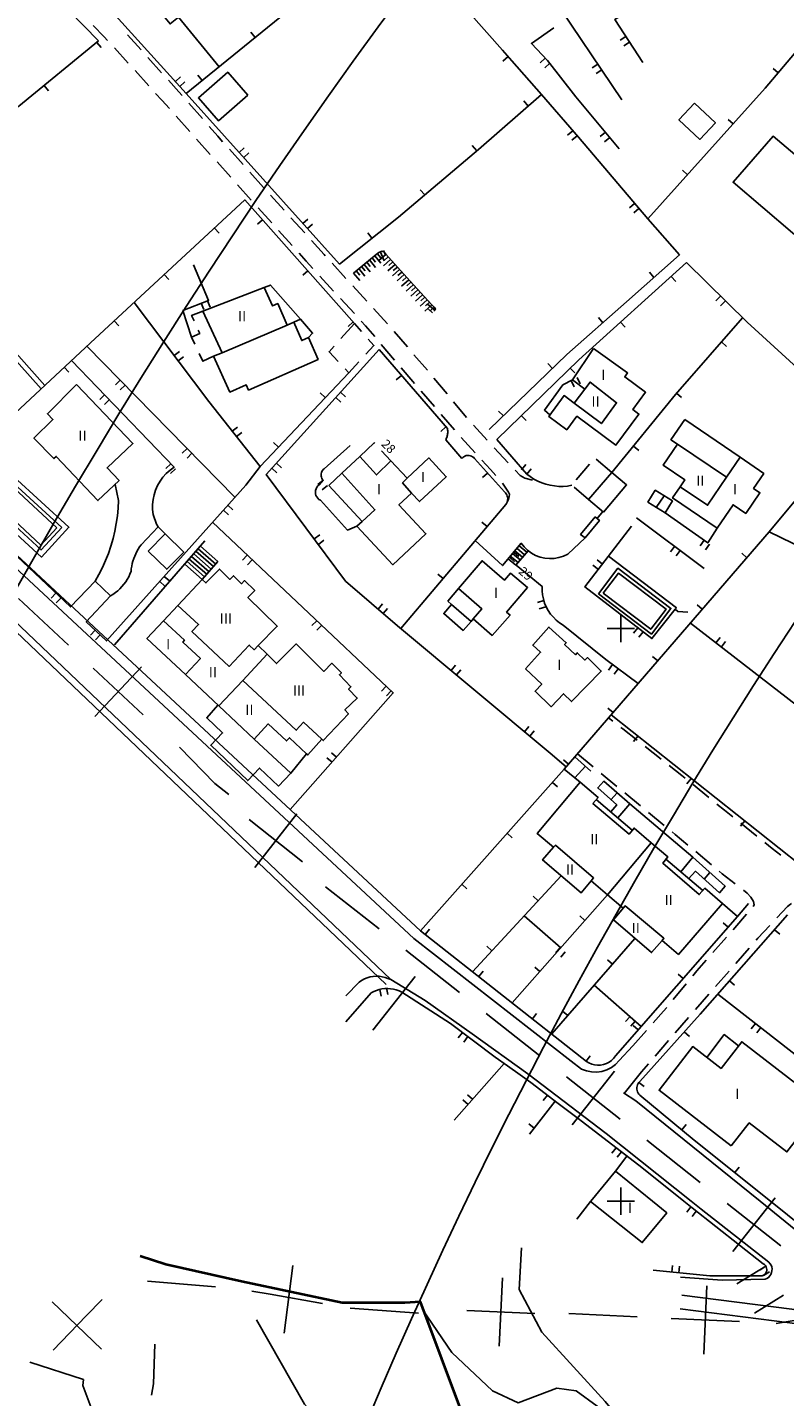
# Model space of a CAD drawing. Units: metres. Extents: x 366464 to 367830, y 4308229 to 4309405.
# Drawn here: x 366671 to 366782, y 4308791 to 4308992 of the extents above; entities that cross this region are included whole.
import ezdxf

# ---------------------------------------------------------------- set-up
doc = ezdxf.new("R2010")
doc.units = ezdxf.units.M
doc.linetypes.add('0', pattern=[0])
doc.layers.add('Car_NNSS2012', color=7, linetype='Continuous')
doc.layers.add('SERV AERONAUTICA', color=5, linetype='Continuous', lineweight=25)
doc.layers.add('SERVITUD', color=7, linetype='Continuous', lineweight=40)
doc.styles.add('ARIAL', font='arial.ttf')
doc.styles.get("Standard").update_dxf_attribs({"font": 'txt.shx'})
doc.linetypes.add('ASPAS', pattern='A,0,-0.001,["x",Standard,S=0.9,R=0,X=-0.3,Y=-0.3],-0.9', length=0.901)

# ---------------------------------------------------------------- blocks, each defined once
blk = doc.blocks.new('CARTO')
at = {"layer": 'Car_NNSS2012', "linetype": 'Continuous'}
for p, q in [((201.87, 674.39), (209.18, 667.57)), ((212.83, 664.16), (220.15, 657.33)), ((213.08, 657.1), (219.9, 664.4)), ((236.5, 634.97), (242.69, 642.82)), ((235.67, 642), (243.52, 635.8)), ((246.87, 632.13), (254.72, 625.94)), ((258.65, 622.84), (266.5, 616.64)), ((253.8, 611.1), (260, 618.95)), ((270.42, 613.54), (278.27, 607.35)), ((283.02, 597.23), (289.22, 605.07)), ((282.19, 604.25), (290.04, 598.05)), ((293.97, 594.95), (301.81, 588.76)), ((306.57, 578.64), (312.76, 586.49)), ((305.74, 585.66), (313.59, 579.46)), ((242.09, 576.59), (240.81, 566.67)), ((272.8, 574.76), (272.34, 564.77)), ((230.76, 573.47), (220.79, 574.29)), ((302.77, 573.58), (302.3, 563.58)), ((206.81, 571.25), (214.03, 564.33)), ((260.48, 569.59), (250.5, 570.33)), ((277.56, 569.53), (267.58, 570)), ((292.55, 569.05), (282.56, 569.52)), ((307.53, 568.34), (297.54, 568.82))]:
    blk.add_line(p, q, dxfattribs=at)
at = {"layer": 'Car_NNSS2012', "linetype": '0'}
for points in [[(260.8, 625.68), (190.3, 691.25), (157.62, 724.5), (153.49, 729.46), (152.53, 732.59), (153.01, 740.29)], [(255.76, 617.78), (184.72, 685.52), (177.83, 691.77)], [(256.44, 618.51), (185.42, 686.23), (178.42, 692.43)]]:
    blk.add_lwpolyline(points, dxfattribs=at)
at = {"layer": 'Car_NNSS2012'}
for points in [[(151.09, 732.15), (152.14, 728.73), (156.51, 723.5), (189.25, 690.18), (259.82, 624.54), (282.89, 606.55)], [(282.39, 680.91), (284.91, 683.28)], [(289.92, 606.64), (291.93, 608.8)], [(284.38, 605.38), (282.89, 606.55)], [(290.53, 601.9), (292.35, 600.74), (310.57, 586)], [(310.57, 586), (318.7, 579.43)], [(391.99, 556.45), (385.21, 557.48), (374.91, 559.1), (352.35, 561.32), (342.28, 563.26), (332.11, 566.77), (324.04, 568.81), (315.22, 570.15), (299.1, 572.23)]]:
    blk.add_lwpolyline(points, dxfattribs=at)
at = {"layer": 'Car_NNSS2012', "linetype": 'Continuous'}
for points in [[(225.49, 652.58), (230.64, 647.28), (232.69, 645.67)], [(246.41, 570.99), (238.75, 572.35), (236.09, 572.8)], [(214.12, 571.6), (211.81, 569.21), (206.96, 564.18)], [(312.92, 568.08), (320.87, 569.41)]]:
    blk.add_lwpolyline(points, dxfattribs=at)
at = {"layer": 'Car_NNSS2012', "linetype": '0'}
for points in [[(266.74, 807.33, 0), (272.47, 801.21, 0), (258.52, 788.24, 0), (250.41, 780.75, 0), (257.09, 772.63, 0), (250.5, 767.62, 0), (242.76, 761.73, 0), (226.44, 748.48, 0)], [(213.62, 756.17, 0), (200.53, 769.59, 0)], [(257.09, 772.63, 0), (272.8, 754.8, 0), (274.17, 753.24, 0), (278.53, 748.31, 0), (269.28, 740.26, 0), (257.56, 730.33, 0), (248.9, 723.44, 0)], [(295.33, 771.33, 0), (295.85, 770.44, 0), (294.72, 769.74, 0), (296.75, 766.38, 0), (292.27, 763.24, 0), (293.12, 761.71, 0), (289.29, 759.33, 0), (293.38, 752.99, 0)], [(284.05, 768.48, 0), (282.23, 767.45, 0), (283.39, 765.49, 0), (279.9, 763.04, 0), (290.31, 747.56, 0)], [(248.9, 723.44, 0), (226.44, 748.48, 0), (215.62, 760.46, 0), (216.94, 761.43, 0), (218.39, 759.8, 0), (221.24, 762.09, 0)], [(322.91, 762.97, 0), (311.32, 749.23, 0), (294.11, 730.07, 0)], [(222.37, 760.75, 0), (224.09, 758.66, 0), (225.34, 759.67, 0), (231.27, 752.4, 0)], [(214.91, 756.26, 0), (214.45, 756.77, 0), (212.83, 758.42, 0)], [(217.83, 757.09, 0), (219.84, 754.86, 0)], [(236.54, 756.68, 0), (235.91, 757.46, 0)], [(280.35, 758.11, 0), (277.04, 755.8, 0), (279.39, 753.31, 0), (283.58, 748, 0), (289.9, 740.37, 0)], [(164.53, 713.11, 0), (184.65, 730.52, 0), (201.94, 746.62, 0), (213.62, 756.17, 0)], [(213.37, 755.97, 0), (214.01, 755.19, 0)], [(217.94, 752.93, 0), (215.92, 755.15, 0)], [(290.91, 756.82, 0), (290.07, 756.28, 0)], [(290.61, 755.44, 0), (291.45, 755.98, 0)], [(155.46, 753.97, 0), (155.24, 753.02, 0), (153.01, 740.29, 0), (150.7, 729.13, 0), (155.51, 722.56, 0), (164.74, 712.9, 0), (175.45, 701.38, 0), (183.88, 692.55, 0), (184.37, 692.18, 0), (184.9, 691.85, 0), (185.45, 691.58, 0), (186.03, 691.35, 0), (186.62, 691.17, 0), (187.23, 691.05, 0), (187.84, 690.98, 0), (188.46, 690.97, 0), (189.08, 691.01, 0), (189.69, 691.1, 0), (190.3, 691.25, 0), (209.48, 673.16, 0), (213.11, 676.94, 0)], [(220.84, 753.75, 0), (222.85, 751.52, 0)], [(273.62, 753.87, 0), (272.86, 753.21, 0)], [(279.07, 753.64, 0), (278.35, 752.96, 0)], [(220.96, 749.59, 0), (218.95, 751.82, 0)], [(228.78, 750.38, 0), (228.15, 751.15, 0)], [(279.03, 752.23, 0), (279.76, 752.92, 0)], [(286.8, 752.78, 0), (285.97, 752.22, 0)], [(286.53, 751.39, 0), (287.36, 751.95, 0)], [(313.24, 751.5, 0), (312.47, 752.15, 0)], [(205.63, 749.64, 0), (206.26, 748.86, 0)], [(223.86, 750.41, 0), (225.39, 748.71, 0), (225.86, 748.17, 0)], [(225.6, 750.9, 0), (224.86, 750.23, 0)], [(225.53, 749.49, 0), (226.27, 750.16, 0)], [(223.98, 746.25, 0), (222.87, 747.49, 0), (221.97, 748.48, 0)], [(226.85, 747.04, 0), (228.82, 744.78, 0)], [(276.58, 746.62, 0), (275.93, 747.37, 0)], [(278.53, 748.31, 0), (283.93, 742.04, 0), (294.11, 730.07, 0), (298.74, 724.82, 0)], [(226.97, 742.9, 0), (224.98, 745.13, 0)], [(229.81, 743.65, 0), (231.08, 742.19, 0), (231.79, 741.4, 0)], [(306.63, 744, 0), (305.88, 744.67, 0)], [(229.97, 739.54, 0), (227.97, 741.78, 0)], [(283.1, 743.01, 0), (282.34, 742.35, 0)], [(282.99, 741.6, 0), (283.75, 742.25, 0)], [(287.9, 742.78, 0), (287.13, 742.14, 0)], [(287.77, 741.37, 0), (288.54, 742.01, 0)], [(232.79, 740.28, 0), (234.78, 738.04, 0)], [(234.95, 740.48, 0), (234.21, 739.82, 0)], [(234.88, 739.07, 0), (235.62, 739.74, 0)], [(269.04, 740.06, 0), (268.39, 740.82, 0)], [(232.97, 736.19, 0), (230.97, 738.42, 0)], [(299.94, 736.56, 0), (299.2, 737.23, 0)], [(235.98, 732.84, 0), (233.97, 735.07, 0)], [(235.78, 736.92, 0), (237.78, 734.68, 0)], [(238.79, 733.57, 0), (240.8, 731.35, 0)], [(261.41, 733.59, 0), (260.76, 734.35, 0)], [(190.3, 691.25, 0), (212.43, 711.92, 0), (235.07, 732.85, 0), (251.12, 714.75, 0)], [(238.99, 729.49, 0), (236.98, 731.72, 0)], [(292.17, 732.35, 0), (291.41, 731.7, 0)], [(292.06, 730.94, 0), (292.82, 731.58, 0)], [(237.65, 729.94, 0), (236.9, 729.28, 0)], [(241.81, 730.23, 0), (243.82, 728.01, 0)], [(244.3, 730.06, 0), (243.56, 729.4, 0)], [(244.23, 728.65, 0), (244.97, 729.32, 0)], [(205.2, 705.16, 0), (185.79, 726.86, 0), (185.77, 726.97, 0), (185.94, 727.29, 0), (186.26, 727.46, 0), (186.51, 727.39, 0), (188.56, 724.94, 0), (205.71, 705.65, 0)], [(230.58, 728.7, 0), (231.26, 727.97, 0)], [(242, 726.15, 0), (239.99, 728.38, 0)], [(253.68, 727.24, 0), (253.06, 728.03, 0)], [(245.01, 722.81, 0), (244.05, 723.86, 0), (243, 725.03, 0)], [(244.83, 726.9, 0), (246.66, 724.87, 0), (246.84, 724.67, 0)], [(250.99, 722.14, 0), (254.28, 724.85, 0), (254.71, 725.13, 0), (255.14, 725.32, 0), (255.4, 725.23, 0), (255.72, 724.92, 0), (256.12, 724.46, 0), (259.26, 720.94, 0), (262.4, 717.54, 0), (262.81, 717.11, 0), (262.97, 716.88, 0), (262.91, 716.71, 0), (262.76, 716.53, 0)], [(254.97, 724.38, 0), (254.46, 725, 0)], [(254.92, 725.22, 0), (255.48, 723.94, 0)], [(255.7, 724.69, 0), (255.37, 725.42, 0)], [(227.24, 712.73, 0), (225.97, 716.64, 0), (229.73, 718.12, 0), (227.53, 723.35, 0)], [(247.85, 723.57, 0), (249.87, 721.35, 0)], [(252.66, 722.48, 0), (252.15, 723.09, 0)], [(252.53, 723.41, 0), (253.42, 722.33, 0)], [(253.43, 723.11, 0), (252.92, 723.73, 0)], [(253.31, 724.05, 0), (254.2, 722.97, 0)], [(254.2, 723.75, 0), (253.69, 724.37, 0)], [(254.08, 724.68, 0), (254.97, 723.6, 0)], [(255.74, 724.89, 0), (254.69, 723.98, 0)], [(256.4, 724.14, 0), (255.36, 723.21, 0)], [(255.47, 723.99, 0), (256.07, 724.52, 0)], [(257.07, 723.4, 0), (256.02, 722.47, 0)], [(256.14, 723.24, 0), (256.74, 723.77, 0)], [(256.8, 722.49, 0), (257.4, 723.02, 0)], [(298.74, 724.82, 0), (290.97, 717.89, 0), (282.25, 710.17, 0), (270.85, 699.17, 0)], [(271.98, 697.73, 0), (283.98, 709.42, 0), (299.78, 723.66, 0)], [(299.78, 723.66, 0), (308.67, 714.92, 0), (325.05, 699.99, 0), (311.89, 684.18, 0), (318.62, 680.9, 0), (350.15, 665.31, 0)], [(223.24, 721.91, 0), (223.92, 721.18, 0)], [(244.28, 722.46, 0), (243.53, 721.8, 0)], [(248.06, 719.49, 0), (246.03, 721.7, 0)], [(250.99, 722.14, 0), (251.88, 721.06, 0)], [(251.88, 721.84, 0), (251.38, 722.46, 0)], [(251.76, 722.78, 0), (252.65, 721.7, 0)], [(257.73, 722.65, 0), (256.69, 721.72, 0)], [(258.4, 721.9, 0), (257.35, 720.97, 0)], [(257.47, 721.75, 0), (258.07, 722.28, 0)], [(259.07, 721.16, 0), (258.02, 720.23, 0)], [(258.14, 721, 0), (258.73, 721.53, 0)], [(295.01, 721.49, 0), (294.34, 722.24, 0)], [(297.53, 721.64, 0), (298.2, 720.89, 0)], [(228.88, 716.54, 0), (237.9, 720.02, 0), (238.8, 720.37, 0), (243.19, 715.35, 0)], [(237.9, 720.02, 0), (239.09, 717.31, 0), (239.87, 717.65, 0), (241.23, 714.51, 0)], [(250.88, 720.24, 0), (252.91, 718.03, 0)], [(259.74, 720.42, 0), (258.71, 719.47, 0)], [(258.8, 720.25, 0), (259.4, 720.79, 0)], [(260.42, 719.69, 0), (259.39, 718.74, 0)], [(259.49, 719.51, 0), (260.08, 720.05, 0)], [(261.1, 718.95, 0), (260.07, 718, 0)], [(260.17, 718.78, 0), (260.76, 719.32, 0)], [(215.35, 674.79, 0), (211.8, 671, 0), (214.77, 668.17, 0), (235.18, 691.01, 0), (237.3, 693.74, 0), (229.76, 703.28, 0), (218.81, 717.82, 0)], [(228.66, 717.7, 0), (229.02, 716.77, 0)], [(229.95, 717.13, 0), (229.59, 718.06, 0)], [(251.1, 716.18, 0), (249.07, 718.39, 0)], [(253.92, 716.92, 0), (255.94, 714.7, 0)], [(261.78, 718.22, 0), (260.75, 717.27, 0)], [(260.85, 718.04, 0), (261.44, 718.58, 0)], [(262.45, 717.48, 0), (261.44, 716.52, 0)], [(261.53, 717.31, 0), (262.11, 717.85, 0)], [(262.89, 716.69, 0), (261.82, 717.59, 0)], [(262.22, 716.57, 0), (262.8, 717.12, 0)], [(304.77, 718.75, 0), (304.07, 718.04, 0)], [(304.78, 717.34, 0), (305.48, 718.05, 0)], [(215.89, 715.12, 0), (216.57, 714.39, 0)], [(227.6, 715.13, 0), (227.24, 715.91, 0), (228.88, 716.54, 0)], [(228.88, 716.54, 0), (231.7, 710.45, 0)], [(243.19, 715.35, 0), (244.98, 713.31, 0), (244.4, 712.67, 0), (245.78, 709.46, 0), (235.59, 704.96, 0), (235.23, 705.75, 0), (232.86, 704.67, 0), (230.46, 709.93, 0)], [(231.7, 710.45, 0), (241.23, 714.51, 0), (242.23, 714.94, 0), (243.19, 715.35, 0)], [(242.23, 714.94, 0), (243.4, 712.22, 0), (244.4, 712.67, 0)], [(250.92, 714.98, 0), (250.17, 714.31, 0)], [(254.08, 712.81, 0), (252.73, 714.4, 0), (252.11, 715.07, 0)], [(261.96, 716.82, 0), (262.57, 716.31, 0)], [(287.53, 714.85, 0), (286.87, 715.6, 0)], [(288.85, 692.88, 0), (298.16, 704.34, 0), (308, 715.56, 0)], [(290.11, 714.94, 0), (290.78, 714.2, 0)], [(227.72, 711.7, 0), (227.24, 712.73, 0), (228.45, 713.28, 0), (228.23, 713.76, 0)], [(251.12, 714.75, 0), (249.12, 712.51, 0)], [(252.14, 713.58, 0), (251.12, 714.75, 0)], [(256.92, 713.56, 0), (258.87, 711.29, 0)], [(211.9, 711.43, 0), (233.6, 689.24, 0)], [(282.15, 649.7, 0), (279.8, 651.74, 0), (257.41, 670.39, 0), (249.82, 676.95, 0), (238.19, 692.61, 0), (254.74, 710.92, 0)], [(248.12, 711.4, 0), (247.4, 710.59, 0), (248.71, 709.18, 0)], [(252.78, 710.22, 0), (253.96, 711.49, 0), (253.13, 712.45, 0)], [(254.74, 710.92, 0), (264.74, 699.32, 0), (264.76, 699.16, 0), (264.78, 699.01, 0), (264.79, 698.86, 0), (264.79, 698.7, 0), (264.77, 698.55, 0), (264.75, 698.39, 0), (264.72, 698.24, 0), (264.68, 698.1, 0), (264.62, 697.95, 0), (264.56, 697.81, 0), (264.49, 697.68, 0)], [(256.99, 709.38, 0), (255.05, 711.66, 0)], [(304.91, 712.03, 0), (305.66, 711.38, 0)], [(209.64, 709.31, 0), (224.68, 693.65, 0), (224.08, 693.22, 0), (223.54, 692.74, 0), (223.05, 692.2, 0), (222.62, 691.61, 0), (222.26, 690.98, 0), (221.96, 690.31, 0), (221.74, 689.62, 0), (221.59, 688.91, 0), (221.52, 688.18, 0), (221.52, 687.46, 0), (221.62, 686.74, 0), (222.1, 685.28, 0), (222.35, 684.93, 0), (222.73, 684.54, 0), (223.39, 683.87, 0)], [(225.47, 710.64, 0), (224.67, 710.04, 0)], [(225.27, 709.24, 0), (226.07, 709.84, 0)], [(230.46, 709.93, 0), (228.87, 709.2, 0), (228.35, 710.34, 0)], [(230.46, 709.93, 0), (231.7, 710.45, 0)], [(249.73, 708.08, 0), (250.27, 707.5, 0), (251.77, 709.12, 0)], [(259.84, 710.15, 0), (261.8, 707.87, 0)], [(208.57, 708.31, 0), (209.25, 707.58, 0)], [(250.27, 707.5, 0), (237.3, 693.74, 0)], [(258, 707.13, 0), (257.25, 706.48, 0)], [(259.91, 705.95, 0), (259.67, 706.22, 0), (257.96, 708.23, 0)], [(280.13, 708.13, 0), (279.44, 708.85, 0)], [(282.72, 708.2, 0), (283.42, 707.48, 0)], [(216.79, 706.43, 0), (216.08, 705.73, 0)], [(216.78, 705.01, 0), (217.49, 705.71, 0)], [(262.76, 706.72, 0), (264.68, 704.41, 0)], [(279.74, 701.33, 0), (278.96, 702.03, 0), (281.67, 705.76, 0), (283.08, 706.45, 0)], [(282.87, 706.35, 0), (283.31, 705.45, 0)], [(283.34, 703.03, 0), (287.3, 700.05, 0), (289.54, 703.12, 0), (285.65, 706.13, 0), (284.89, 705.12, 0)], [(284.21, 705.89, 0), (283.77, 706.79, 0)], [(214.49, 704.26, 0), (213.77, 703.57, 0)], [(214.46, 702.85, 0), (215.18, 703.54, 0)], [(246.84, 703.86, 0), (246.11, 704.55, 0)], [(248.39, 703.89, 0), (249.13, 703.22, 0)], [(249.8, 703.96, 0), (249.06, 704.64, 0)], [(262.84, 702.54, 0), (260.88, 704.81, 0)], [(265.64, 703.26, 0), (267.55, 700.95, 0)], [(298.31, 704.52, 0), (299.07, 703.86, 0)], [(265.78, 699.13, 0), (263.82, 701.4, 0)], [(272.94, 701.18, 0), (272.24, 701.9, 0)], [(275.56, 701.22, 0), (276.26, 700.5, 0)], [(233.98, 699.55, 0), (233.2, 698.93, 0)], [(264.53, 699.56, 0), (263.78, 698.91, 0)], [(268.55, 699.83, 0), (270.56, 697.6, 0)], [(233.82, 698.15, 0), (234.6, 698.77, 0)], [(239.98, 696.58, 0), (239.25, 697.27, 0)], [(250.49, 696.84, 0), (246.68, 693.43, 0), (246.55, 693.31, 0), (246.44, 693.17, 0), (246.35, 693.02, 0), (246.29, 692.86, 0), (246.25, 692.7, 0), (246.23, 692.52, 0), (246.24, 692.35, 0), (246.28, 692.18, 0), (246.33, 692.02, 0), (246.42, 691.87, 0), (246.53, 691.74, 0), (245.94, 691.08, 0), (245.75, 690.91, 0), (245.6, 690.71, 0), (245.49, 690.5, 0), (245.42, 690.26, 0), (245.39, 690.01, 0), (245.41, 689.77, 0), (245.47, 689.53, 0), (245.58, 689.31, 0), (245.73, 689.11, 0), (245.91, 688.94, 0), (246.12, 688.81, 0), (250.1, 684.44, 0), (251.45, 684.99, 0)], [(251.89, 695.24, 0), (254.02, 697.23, 0), (254.08, 697.17, 0)], [(264.49, 697.68, 0), (266.85, 694.94, 0)], [(268.79, 695.78, 0), (266.76, 697.99, 0)], [(282.96, 691.01, 0), (282.33, 690.9, 0), (281.69, 690.85, 0), (281.05, 690.85, 0), (280.42, 690.91, 0), (279.79, 691.01, 0), (279.17, 691.17, 0), (278.57, 691.37, 0), (277.98, 691.62, 0), (277.42, 691.92, 0), (276.88, 692.27, 0), (276.38, 692.66, 0), (271.98, 697.73, 0)], [(298.44, 697.05, 0), (305.65, 692.21, 0)], [(226.58, 696.42, 0), (225.87, 695.72, 0)], [(226.57, 695, 0), (227.28, 695.7, 0)], [(247.35, 690.99, 0), (249.24, 692.76, 0), (251.89, 695.24, 0)], [(256.45, 694.61, 0), (258.84, 692.06, 0), (262.02, 695.02, 0), (264.58, 692.26, 0), (260.65, 688.62, 0), (259.49, 689.86, 0), (257.64, 688.12, 0), (261.6, 683.9, 0), (256.75, 679.35, 0), (251.45, 684.99, 0), (252.22, 685.71, 0), (247.35, 690.99, 0)], [(251.89, 695.24, 0), (254.36, 692.52, 0), (256.45, 694.61, 0)], [(255.1, 696.07, 0), (256.45, 694.61, 0)], [(266.85, 694.94, 0), (266.98, 695.08, 0), (267.13, 695.2, 0), (267.31, 695.29, 0), (267.49, 695.35, 0), (267.69, 695.38, 0), (267.88, 695.38, 0), (268.08, 695.34, 0), (268.26, 695.28, 0), (268.43, 695.19, 0), (268.59, 695.06, 0), (268.73, 694.93, 0), (273.1, 690.03, 0), (273.23, 689.9, 0), (273.35, 689.75, 0), (273.44, 689.6, 0), (273.51, 689.42, 0), (273.56, 689.25, 0), (273.58, 689.06, 0), (273.57, 688.88, 0), (273.54, 688.69, 0), (273.49, 688.52, 0), (273.41, 688.35, 0), (273.3, 688.21, 0), (257.89, 669.98, 0)], [(271.57, 696.49, 0), (273.63, 694.31, 0)], [(288.85, 692.88, 0), (286.56, 694.82, 0)], [(292, 696.76, 0), (292.78, 696.13, 0)], [(305.65, 692.21, 0), (307.63, 695.11, 0)], [(224.19, 694.16, 0), (223.47, 693.47, 0)], [(224.16, 692.75, 0), (224.88, 693.44, 0)], [(239, 693.51, 0), (239.74, 692.84, 0)], [(240.41, 693.58, 0), (239.67, 694.25, 0)], [(271.83, 692.46, 0), (271.03, 693.34, 0), (269.8, 694.68, 0)], [(274.66, 693.22, 0), (275.39, 692.45, 0), (276.11, 692.07, 0), (277.2, 691.78, 0)], [(276.22, 694.05, 0), (275.61, 693.26, 0)], [(276.39, 692.65, 0), (277.01, 693.44, 0)], [(285.56, 694.09, 0), (283.62, 691.8, 0)], [(285.42, 688.93, 0), (288.85, 692.88, 0)], [(287.64, 687.07, 0), (291.01, 691.07, 0), (288.85, 692.88, 0)], [(198, 688.89, 0), (201.15, 692.31, 0), (209.25, 684.84, 0), (205.23, 680.48, 0), (197.19, 687.87, 0)], [(213.11, 676.94, 0), (213.66, 677.92, 0), (214.17, 678.93, 0), (214.64, 679.96, 0), (215.05, 681.02, 0), (215.42, 682.09, 0), (215.73, 683.18, 0), (215.99, 684.28, 0), (216.2, 685.39, 0), (216.36, 686.52, 0), (216.47, 687.64, 0), (216.53, 688.78, 0), (216.04, 691.14, 0)], [(246.52, 691.75, 0), (245.76, 691.11, 0)], [(246.4, 690.34, 0), (247.16, 690.99, 0)], [(252.22, 685.71, 0), (254.12, 687.42, 0), (249.24, 692.76, 0)], [(259.49, 689.86, 0), (258.18, 691.37, 0), (258.84, 692.06, 0)], [(270.63, 692.8, 0), (269.88, 692.14, 0)], [(273.54, 688.69, 0), (273.68, 688.92, 0), (273.81, 689.3, 0), (273.82, 689.72, 0), (273.71, 689.99, 0), (272.81, 691.34, 0)], [(305.65, 692.21, 0), (302.87, 688.07, 0), (298.84, 690.77, 0)], [(283.32, 690.71, 0), (285.42, 688.93, 0)], [(285.42, 688.93, 0), (287.64, 687.07, 0)], [(296.49, 689.46, 0), (295.36, 687.77, 0)], [(231.9, 687.34, 0), (232.64, 686.67, 0)], [(233.31, 687.42, 0), (232.56, 688.08, 0)], [(286.7, 686.12, 0), (287.54, 687.15, 0)], [(296.64, 686.99, 0), (302.9, 682.56, 0), (304.26, 684.7, 0)], [(222.35, 684.93, 0), (219.86, 682.27, 0), (219.63, 681.96, 0), (219.42, 681.63, 0), (219.23, 681.3, 0), (219.06, 680.96, 0), (218.9, 680.61, 0), (218.76, 680.25, 0), (218.65, 679.89, 0), (218.55, 679.52, 0), (218.47, 679.14, 0), (218.41, 678.77, 0), (218.38, 678.39, 0), (218.21, 677.98, 0), (218.03, 677.58, 0), (217.82, 677.2, 0), (217.58, 676.83, 0), (217.32, 676.48, 0), (217.04, 676.15, 0), (216.74, 675.83, 0), (216.42, 675.54, 0), (216.08, 675.26, 0), (215.72, 675.01, 0), (215.35, 674.79, 0)], [(230.32, 685.58, 0), (256.8, 660.55, 0), (241.71, 643.44, 0)], [(270.55, 684.96, 0), (269.79, 685.6, 0)], [(291.72, 685.01, 0), (284.9, 676.1, 0), (294.71, 668.52, 0), (298.14, 672.85, 0), (298.5, 672.51, 0), (299.99, 672.4, 0)], [(292.43, 686.23, 0), (302.38, 678.81, 0)], [(215.93, 667.62, 0), (229.2, 682.84, 0)], [(246.02, 683.74, 0), (245.22, 683.14, 0)], [(245.82, 682.34, 0), (246.62, 682.94, 0)], [(268.8, 682.89, 0), (272.79, 679.23, 0), (275.57, 682.51, 0), (276, 681.96, 0), (276.5, 681.47, 0), (277.06, 681.06, 0), (277.67, 680.72, 0), (278.33, 680.48, 0), (279.01, 680.32, 0), (279.7, 680.25, 0), (280.4, 680.28, 0), (281.09, 680.4, 0), (281.75, 680.61, 0), (282.39, 680.91, 0)], [(311.89, 684.18, 0), (281.87, 649.38, 0)], [(302.35, 682.95, 0), (301.78, 682.13, 0)], [(227.55, 680.95, 0), (230.12, 678.71, 0)], [(227.88, 681.32, 0), (230.45, 679.08, 0)], [(228.21, 681.7, 0), (230.78, 679.46, 0)], [(228.54, 682.08, 0), (231.11, 679.84, 0)], [(235.41, 680.77, 0), (234.72, 680.04, 0)], [(274.28, 680.99, 0), (275.42, 680.05, 0)], [(275.22, 680.56, 0), (274.46, 681.2, 0)], [(274.6, 681.37, 0), (275.74, 680.44, 0)], [(274.79, 679.28, 0), (276.58, 681.39, 0)], [(274.93, 681.76, 0), (276.06, 680.83, 0)], [(275.25, 682.13, 0), (276.37, 681.21, 0)], [(298.04, 682.05, 0), (297.44, 681.24, 0)], [(298.25, 680.65, 0), (298.84, 681.45, 0)], [(302.59, 681.55, 0), (303.17, 682.37, 0)], [(308.62, 680.39, 0), (307.87, 681.05, 0)], [(226.24, 679.44, 0), (228.81, 677.2, 0)], [(226.57, 679.82, 0), (229.14, 677.58, 0)], [(226.9, 680.19, 0), (229.47, 677.95, 0)], [(227.23, 680.57, 0), (229.8, 678.33, 0)], [(228.81, 677.2, 0), (231.11, 679.84, 0)], [(235.45, 679.36, 0), (236.13, 680.08, 0)], [(273.63, 680.23, 0), (274.79, 679.28, 0)], [(273.82, 680.44, 0), (274.58, 679.79, 0)], [(273.96, 680.61, 0), (275.11, 679.67, 0)], [(274.81, 679.3, 0), (278.61, 676.17, 0), (278.61, 675.55, 0), (278.68, 674.93, 0), (278.81, 674.33, 0), (278.99, 673.74, 0), (279.23, 673.17, 0), (279.53, 672.63, 0), (279.87, 672.12, 0), (280.27, 671.64, 0), (280.7, 671.21, 0), (281.18, 670.82, 0), (281.7, 670.48, 0), (287.96, 665.45, 0), (292.69, 661.92, 0)], [(286.06, 679.27, 0), (286.86, 678.66, 0)], [(287.47, 679.45, 0), (286.67, 680.06, 0)], [(288.35, 680.61, 0), (298.3, 673.03, 0), (298.14, 672.85, 0)], [(213.11, 676.94, 0), (215.35, 674.79, 0)], [(222.57, 676.9, 0), (223.31, 676.23, 0)], [(223.98, 676.98, 0), (223.24, 677.64, 0)], [(264.1, 677.32, 0), (263.33, 677.97, 0)], [(207.36, 675.16, 0), (206.67, 674.43, 0)], [(266.34, 675.85, 0), (269.79, 672.87, 0), (268.53, 671.41, 0)], [(207.4, 673.75, 0), (208.09, 674.47, 0)], [(225.24, 673.39, 0), (228.26, 670.57, 0), (227.3, 669.55, 0), (232.73, 664.43, 0), (235.7, 667.58, 0), (236.42, 666.89, 0), (237.02, 667.53, 0)], [(255.23, 673.6, 0), (254.57, 672.84, 0)], [(255.33, 672.19, 0), (255.98, 672.94, 0)], [(265.35, 673.5, 0), (268.2, 671.04, 0)], [(278.87, 674.12, 0), (277.92, 673.83, 0)], [(278.21, 672.87, 0), (279.17, 673.16, 0)], [(302.09, 672.82, 0), (301.33, 673.48, 0)], [(226.33, 663.24, 0), (228.53, 665.59, 0), (225.94, 668.01, 0), (226.2, 668.29, 0), (223.13, 671.13, 0)], [(245.58, 671.15, 0), (244.89, 670.43, 0)], [(290.17, 668, 0), (290.17, 672, 0)], [(330.31, 652.53, 0), (329.91, 652.44, 0), (330.28, 650.29, 0), (328.86, 648.74, 0), (300.35, 670.8, 0)], [(213.11, 669.75, 0), (212.42, 669.03, 0)], [(213.14, 668.34, 0), (213.83, 669.06, 0)], [(245.62, 669.74, 0), (246.31, 670.47, 0)], [(292.17, 670, 0), (288.17, 670, 0)], [(292.64, 670.12, 0), (292.03, 669.33, 0)], [(292.82, 668.72, 0), (293.43, 669.51, 0)], [(304.71, 668.69, 0), (304.1, 667.9, 0)], [(304.89, 667.29, 0), (305.5, 668.08, 0)], [(231.25, 658.64, 0), (234.73, 662.39, 0), (238.3, 666.24, 0)], [(288.96, 664.7, 0), (288.36, 663.9, 0)], [(295.56, 665.25, 0), (294.8, 665.9, 0)], [(265.93, 664.6, 0), (265.29, 663.83, 0)], [(266.06, 663.19, 0), (266.7, 663.96, 0)], [(289.17, 663.3, 0), (289.76, 664.1, 0)], [(246.31, 653.76, 0), (243.65, 656.24, 0), (242.58, 655.09, 0), (234.73, 662.39, 0)], [(255.76, 661.54, 0), (255.07, 660.81, 0)], [(255.8, 660.12, 0), (256.48, 660.85, 0)], [(231.11, 658.77, 0), (229.47, 656.89, 0), (231.78, 654.69, 0), (230.05, 652.87, 0), (235.48, 647.7, 0), (237.22, 649.53, 0), (239.98, 646.89, 0), (241.8, 648.78, 0)], [(289.03, 657.68, 0), (288.27, 658.33, 0)], [(288.99, 656.4, 0), (288.35, 656.9, 0)], [(288.72, 657.32, 0), (316.45, 635.34, 0), (328.86, 648.74, 0)], [(244.08, 651.63, 0), (241.6, 653.99, 0), (241.16, 653.52, 0), (238.49, 656.01, 0), (236.42, 653.79, 0)], [(276.68, 655.64, 0), (276.04, 654.87, 0)], [(276.81, 654.23, 0), (277.45, 655, 0)], [(292.53, 653.63, 0), (290.44, 655.28, 0), (290.18, 655.48, 0)], [(292.64, 654.21, 0), (292.02, 653.43, 0)], [(296.06, 650.84, 0), (293.71, 652.7, 0)], [(247.08, 651.04, 0), (247.83, 650.38, 0)], [(248.49, 651.13, 0), (247.74, 651.79, 0)], [(282.5, 650.11, 0), (281.74, 650.76, 0)], [(283.41, 651.16, 0), (285.78, 649.09, 0)], [(283.79, 651.61, 0), (286.1, 649.7, 0)], [(305.05, 629.67, 0), (307.26, 627.74, 0), (289.37, 607.31, 0), (289.1, 606.96, 0), (288.78, 606.65, 0), (288.43, 606.4, 0), (288.04, 606.19, 0), (287.62, 606.05, 0), (287.19, 605.97, 0), (286.75, 605.95, 0), (286.32, 606, 0), (285.89, 606.11, 0), (285.49, 606.28, 0), (285.12, 606.52, 0), (260.8, 625.68, 0), (281.87, 649.38, 0), (284.19, 647.46, 0)], [(284.96, 649.8, 0), (283.43, 648.08, 0)], [(287.26, 648.75, 0), (289.58, 646.84, 0)], [(299.59, 648.04, 0), (299.1, 648.44, 0), (297.24, 649.91, 0)], [(280.15, 647.44, 0), (280.89, 646.78, 0)], [(289.7, 642.22, 0), (291.49, 644.3, 0), (287.69, 647.61, 0), (286.77, 646.61, 0), (289.56, 644.12, 0), (288.68, 643.09, 0)], [(300.48, 648, 0), (299.85, 647.22, 0)], [(303.08, 645.2, 0), (300.75, 647.1, 0)], [(286.55, 644.92, 0), (291.83, 640.41, 0)], [(288.7, 644.88, 0), (289.62, 645.92, 0)], [(290.73, 645.89, 0), (293.05, 643.98, 0)], [(291.49, 644.3, 0), (300.71, 636.46, 0)], [(294.21, 643.02, 0), (296.52, 641.12, 0)], [(306.58, 642.37, 0), (305.36, 643.35, 0), (304.24, 644.26, 0)], [(308.31, 641.79, 0), (307.69, 641.01, 0)], [(310.09, 639.56, 0), (307.75, 641.44, 0)], [(273.5, 639.97, 0), (274.25, 639.3, 0)], [(297.68, 640.16, 0), (298.11, 639.81, 0), (299.98, 638.24, 0)], [(313.6, 636.74, 0), (312.35, 637.75, 0), (311.26, 638.62, 0)], [(280.27, 637.91, 0), (280.57, 638.22, 0), (286.16, 633.41, 0), (285.83, 632.97, 0)], [(294.61, 638.57, 0), (288.2, 630.93, 0)], [(301.13, 637.28, 0), (303.43, 635.35, 0)], [(296.77, 636.15, 0), (302.17, 631.57, 0)], [(298.94, 634.3, 0), (300.71, 636.46, 0), (305.43, 632.21, 0), (304.62, 631.24, 0), (301.09, 634.39, 0), (300.1, 633.31, 0)], [(281.42, 633.73, 0), (268.43, 619.66, 0)], [(303.19, 634.22, 0), (302.35, 633.25, 0)], [(304.58, 634.39, 0), (305, 634.04, 0), (306.94, 632.54, 0)], [(266.86, 632.49, 0), (267.6, 631.83, 0)], [(288.2, 630.93, 0), (274.23, 615.09, 0)], [(278.03, 630.06, 0), (277.29, 630.73, 0)], [(308.13, 631.62, 0), (308.68, 631.19, 0), (309.22, 630.6, 0), (309.61, 629.97, 0), (309.69, 629.48, 0), (309.56, 629.25, 0)], [(290.51, 628.97, 0), (290.79, 629.31, 0), (296.47, 624.58, 0), (296.21, 624.26, 0)], [(312.11, 586, 0), (300.93, 594.98, 0), (292.94, 601.55, 0), (292.79, 601.69, 0), (292.68, 601.87, 0), (292.59, 602.05, 0), (292.53, 602.25, 0), (292.5, 602.46, 0), (292.5, 602.66, 0), (292.54, 602.87, 0), (292.59, 603.06, 0), (292.68, 603.25, 0), (292.8, 603.42, 0), (292.94, 603.58, 0), (301.79, 613.45, 0), (314.6, 628, 0)], [(308.87, 629.69, 0), (307.26, 627.74, 0)], [(313.04, 627.55, 0), (314.61, 629.22, 0), (315.01, 629.58, 0), (315.16, 629.65, 0)], [(276, 627.86, 0), (281.34, 623.15, 0)], [(284.89, 627.18, 0), (284.14, 627.84, 0)], [(305.9, 626.19, 0), (305.15, 626.84, 0)], [(308.6, 628.1, 0), (306.87, 626.1, 0), (306.63, 625.83, 0)], [(261.49, 625.13, 0), (262.11, 625.92, 0)], [(292.22, 624.55, 0), (280.02, 610.53, 0)], [(305.64, 624.71, 0), (303.65, 622.46, 0)], [(309.97, 624.27, 0), (310.24, 624.58, 0), (312.01, 626.46, 0)], [(312.69, 625.83, 0), (313.44, 625.17, 0)], [(271.24, 622.71, 0), (270.51, 623.39, 0)], [(281.25, 623.23, 0), (280.59, 622.48, 0)], [(281.34, 621.82, 0), (282, 622.57, 0)], [(307.01, 620.88, 0), (308.98, 623.14, 0)], [(288.94, 620.78, 0), (288.18, 621.43, 0)], [(302.66, 621.34, 0), (301.28, 619.78, 0), (300.7, 619.07, 0)], [(249.86, 616.14, 0), (251.81, 618.15, 0), (252.17, 618.39, 0), (252.57, 618.6, 0), (252.98, 618.77, 0), (253.41, 618.89, 0), (253.85, 618.97, 0), (254.29, 619, 0), (254.48, 619, 0)], [(249.86, 616.14, 0), (251.81, 618.15, 0), (252.17, 618.39, 0), (252.57, 618.6, 0), (252.98, 618.77, 0), (253.41, 618.89, 0), (253.85, 618.97, 0), (254.29, 619, 0), (254.73, 618.99, 0), (255.17, 618.93, 0), (255.61, 618.83, 0), (256.03, 618.68, 0), (256.44, 618.51, 0), (261.49, 615.42, 0), (268.38, 610.55, 0), (276.54, 604.7, 0), (287.99, 595.94, 0), (300.48, 586, 0)], [(269.35, 618.94, 0), (269.97, 619.73, 0)], [(278.28, 619.68, 0), (277.53, 620.34, 0)], [(299.31, 618.66, 0), (298.56, 619.32, 0)], [(304.04, 617.49, 0), (306.02, 619.75, 0)], [(249.87, 612.29, 0), (253.57, 616.55, 0), (253.94, 616.75, 0), (254.33, 616.92, 0), (254.73, 617.05, 0), (255.15, 617.14, 0), (255.57, 617.19, 0), (256, 617.2, 0), (256.42, 617.17, 0), (256.84, 617.1, 0), (257.25, 616.99, 0), (257.65, 616.84, 0), (258.04, 616.66, 0), (265.17, 612.06, 0), (271.75, 607.15, 0), (273.54, 605.86, 0)], [(249.87, 612.29, 0), (253.57, 616.55, 0), (253.94, 616.75, 0), (254.33, 616.92, 0), (254.73, 617.05, 0), (255.15, 617.14, 0), (255.57, 617.19, 0), (256, 617.2, 0), (256.42, 617.17, 0), (256.84, 617.1, 0), (257.25, 616.99, 0), (257.65, 616.84, 0), (258.04, 616.66, 0), (265.17, 612.06, 0), (271.75, 607.15, 0), (273.54, 605.86, 0)], [(254.82, 617.07, 0), (255.03, 616.09, 0)], [(256.01, 616.3, 0), (255.8, 617.28, 0)], [(286.26, 617.71, 0), (293.16, 611.64, 0)], [(299.75, 617.91, 0), (297.85, 615.59, 0)], [(306.09, 618.33, 0), (306.84, 617.67, 0)], [(301.08, 614.1, 0), (303.06, 616.36, 0)], [(304.38, 616.39, 0), (332.63, 594.32, 0)], [(277.2, 612.76, 0), (277.82, 613.54, 0)], [(282.37, 613.23, 0), (281.62, 613.89, 0)], [(291.52, 613.09, 0), (290.86, 612.34, 0)], [(296.89, 614.43, 0), (296.43, 613.86, 0), (294.92, 612.17, 0)], [(298.12, 610.71, 0), (300.1, 612.97, 0)], [(266.93, 610.75, 0), (266.33, 609.95, 0)], [(291.61, 611.68, 0), (292.27, 612.43, 0)], [(293.93, 611.05, 0), (291.93, 608.8, 0)], [(292.72, 611.14, 0), (291.97, 611.8, 0)], [(299.45, 610.84, 0), (300.2, 610.18, 0)], [(309.9, 612.08, 0), (309.28, 611.29, 0)], [(310.07, 610.68, 0), (310.68, 611.46, 0)], [(267.13, 609.35, 0), (267.73, 610.15, 0)], [(295.19, 607.3, 0), (297.14, 609.58, 0)], [(302.78, 607.08, 0), (305.32, 610.44, 0), (307.4, 608.79, 0)], [(285.06, 606.57, 0), (285.68, 607.35, 0)], [(273.04, 606.21, 0), (265.74, 597.9, 0)], [(273.04, 606.21, 0), (265.74, 597.9, 0)], [(273.54, 605.86, 0), (275.38, 604.54, 0)], [(273.54, 605.86, 0), (275.38, 604.54, 0)], [(275.38, 604.54, 0), (276.99, 603.41, 0), (280.97, 600.36, 0)], [(275.38, 604.54, 0), (276.99, 603.41, 0), (280.97, 600.36, 0)], [(290.66, 601.81, 0), (293.2, 604.99, 0), (294.21, 606.16, 0)], [(292.78, 603.4, 0), (293.6, 602.82, 0)], [(267.01, 600.86, 0), (267.76, 600.2, 0)], [(268.42, 600.95, 0), (267.67, 601.61, 0)], [(280.55, 600.67, 0), (276.76, 595.84, 0)], [(280.55, 600.67, 0), (276.76, 595.84, 0)], [(279.4, 601.57, 0), (278.79, 600.77, 0)], [(280.97, 600.36, 0), (283.91, 598.12, 0)], [(280.97, 600.36, 0), (283.91, 598.12, 0)], [(277.46, 596.74, 0), (276.68, 597.35, 0)], [(283.91, 598.12, 0), (284.54, 597.65, 0), (293.24, 590.93, 0), (299.4, 586, 0)], [(283.91, 598.12, 0), (284.54, 597.65, 0), (293.24, 590.93, 0), (299.4, 586, 0)], [(299.09, 596.49, 0), (299.73, 597.26, 0)], [(289.46, 593.85, 0), (288.85, 593.06, 0)], [(289.36, 590.42, 0), (291.05, 592.61, 0)], [(289.36, 590.42, 0), (291.05, 592.61, 0)], [(289.64, 592.45, 0), (290.25, 593.24, 0)], [(285.77, 586, 0), (289.36, 590.42, 0)], [(285.77, 586, 0), (289.36, 590.42, 0)], [(289.36, 590.42, 0), (294.8, 586, 0)], [(289.36, 590.42, 0), (294.8, 586, 0)], [(306.87, 590.21, 0), (307.5, 590.99, 0)], [(290.17, 584, 0), (290.17, 588, 0)], [(290.17, 584, 0), (290.17, 588, 0)], [(285.73, 585.94, 0), (283.72, 583.35, 0)], [(285.73, 585.94, 0), (283.72, 583.35, 0)], [(294.8, 586, 0), (296.89, 584.3, 0), (293.3, 579.94, 0), (285.73, 585.94, 0), (285.77, 586, 0)], [(294.8, 586, 0), (296.89, 584.3, 0), (293.3, 579.94, 0), (285.73, 585.94, 0), (285.77, 586, 0)], [(292.17, 586, 0), (288.17, 586, 0)], [(292.17, 586, 0), (288.17, 586, 0)], [(299.4, 586, 0), (300.62, 585.02, 0), (311.04, 576.83, 0), (311.21, 576.71, 0), (311.36, 576.57, 0), (311.47, 576.39, 0), (311.53, 576.2, 0), (311.56, 575.99, 0), (311.54, 575.79, 0), (311.47, 575.59, 0), (311.37, 575.42, 0), (311.22, 575.27, 0), (311.05, 575.15, 0), (310.86, 575.08, 0), (310.66, 575.06, 0), (303.19, 575.05, 0), (294.89, 575.87, 0)], [(299.4, 586, 0), (300.62, 585.02, 0), (311.04, 576.83, 0), (311.21, 576.71, 0), (311.36, 576.57, 0), (311.47, 576.39, 0), (311.53, 576.2, 0), (311.56, 575.99, 0), (311.54, 575.79, 0), (311.47, 575.59, 0), (311.37, 575.42, 0), (311.22, 575.27, 0), (311.05, 575.15, 0), (310.86, 575.08, 0), (310.66, 575.06, 0), (303.19, 575.05, 0), (294.89, 575.87, 0)], [(300.48, 586, 0), (301.91, 584.86, 0), (311.84, 577.08, 0), (312.02, 576.87, 0), (312.17, 576.63, 0), (312.27, 576.37, 0), (312.32, 576.09, 0), (312.31, 575.81, 0), (312.26, 575.53, 0), (312.15, 575.27, 0), (312, 575.04, 0), (311.81, 574.83, 0), (311.58, 574.67, 0), (311.33, 574.57, 0), (305, 574.45, 0), (298.89, 574.88, 0)], [(300.44, 585.17, 0), (299.81, 584.39, 0)], [(300.59, 583.76, 0), (301.22, 584.54, 0)], [(324.79, 586, 0), (319.33, 580.2, 0), (312.11, 586, 0)], [(348.41, 518.8, 0), (345.64, 518.87, 0), (342.16, 517.95, 0), (334.5, 515.31, 0), (331.2, 515.85, 0), (327.74, 518.16, 0), (317.9, 526.5, 0), (308.45, 535.6, 0), (299.03, 543.78, 0), (296.09, 546.71, 0), (287.86, 556.62, 0), (278.59, 566.78, 0), (275.26, 573.05, 0), (275.62, 579.19, 0)], [(297.74, 576.59, 0), (297.64, 575.6, 0)], [(298.64, 575.5, 0), (298.74, 576.49, 0)], [(311.41, 576.49, 0), (307.15, 573.88, 0)], [(311.41, 576.49, 0), (310.56, 575.96, 0)], [(311.89, 574.93, 0), (311.81, 574.83, 0), (311.58, 574.67, 0), (311.33, 574.57, 0), (305, 574.45, 0), (298.89, 574.88, 0)], [(311.08, 575.11, 0), (311.93, 575.63, 0)], [(309.75, 569.61, 0), (314.02, 572.22, 0)], [(236.78, 568.6, 0), (243.78, 556.25, 0), (249.1, 550.26, 0), (258.11, 538.74, 0), (269.28, 525.86, 0), (278.38, 516.63, 0), (282.81, 512.53, 0)], [(261.1, 570.11, 0), (265.37, 563.84, 0), (271.37, 558.18, 0), (275.13, 556.42, 0), (280.8, 558.6, 0), (283.62, 558.18, 0), (292.84, 551.46, 0), (308.08, 536.78, 0), (323.61, 521.1, 0), (333.09, 511.68, 0)], [(298.85, 570.24, 0), (314.94, 568.17, 0), (320.98, 567.31, 0), (322.31, 567.08, 0), (323.65, 566.84, 0), (324.98, 566.57, 0), (326.31, 566.27, 0), (327.62, 565.95, 0), (328.94, 565.61, 0), (330.24, 565.24, 0), (331.54, 564.85, 0), (332.84, 564.43, 0), (334.12, 563.99, 0), (335.4, 563.53, 0), (341.76, 561.32, 0), (347.57, 559.91, 0), (352.06, 559.34, 0), (364.56, 558, 0), (374.66, 557.11, 0), (384.91, 555.5, 0), (391.5, 554.5, 0)], [(221.85, 565.03, 0), (221.68, 559.23, 0), (221.35, 557.57, 0)], [(203.55, 562.39, 0), (211.39, 559.85, 0), (211.29, 559, 0), (212.45, 555.84, 0), (213.36, 551.43, 0), (213.91, 546.95, 0), (215.61, 538.61, 0), (217.87, 530.18, 0), (219.5, 526.23, 0), (222.15, 522.95, 0), (228.2, 516.75, 0), (236.27, 514.98, 0), (240.19, 513.71, 0), (241.31, 513.23, 0)]]:
    blk.add_polyline3d(points, dxfattribs=at)
for points in [[(235.5, 748.21, 0), (231.2, 744.44, 0), (228.24, 747.81, 0), (232.54, 751.58, 0)], [(300.96, 747.04, 0), (304.03, 744.16, 0), (301.74, 741.72, 0), (298.67, 744.6, 0)], [(323.28, 733.09, 0), (312.48, 742.2, 0), (306.62, 735.44, 0), (332.73, 713.16, 0), (338.6, 720.04, 0), (327.48, 729.52, 0), (328.24, 730.41, 0), (324.04, 733.99, 0)], [(286.15, 711.09, 0), (291.15, 707.49, 0), (290.72, 706.9, 0), (293.79, 704.65, 0), (291.92, 702.11, 0), (292.82, 701.44, 0), (289.44, 696.9, 0), (283.73, 701.14, 0), (282.24, 699.14, 0), (279.58, 701.11, 0), (281.83, 704.15, 0), (283.34, 703.03, 0), (284.89, 705.12, 0), (283.08, 706.45, 0)], [(210.37, 705.8, 0), (218.63, 697.14, 0), (214.86, 693.55, 0), (216.62, 691.69, 0), (213.52, 688.76, 0), (207.4, 695.23, 0), (207.07, 694.91, 0), (204.12, 697.94, 0), (206.92, 700.67, 0), (206.11, 701.49, 0)], [(299.55, 700.67, 0), (307.63, 695.11, 0), (311.11, 692.72, 0), (309.62, 690.55, 0), (310.55, 689.91, 0), (308.46, 686.88, 0), (306.62, 688.14, 0), (304.26, 684.7, 0), (297.74, 689.16, 0), (298.84, 690.77, 0), (299.54, 691.79, 0), (296.34, 693.97, 0), (298.44, 697.05, 0), (297.51, 697.68, 0)], [(208.21, 684.8, 0), (205.19, 681.53, 0), (198.18, 688, 0), (201.2, 691.27, 0)], [(207.5, 684.77, 0), (205.16, 682.24, 0), (198.89, 688.03, 0), (201.23, 690.56, 0)], [(296.64, 686.99, 0), (297.71, 688.72, 0), (295.2, 690.27, 0), (294.13, 688.54, 0)], [(286.39, 686.38, 0), (284.27, 683.8, 0), (284.91, 683.28, 0), (287.03, 685.86, 0)], [(220.9, 681.34, 0), (223.39, 683.87, 0), (226.09, 681.21, 0), (223.6, 678.68, 0)], [(264.78, 674.01, 0), (266.34, 675.85, 0), (269.81, 679.93, 0), (273.12, 677.11, 0), (273.99, 678.13, 0), (276.48, 676, 0), (273.42, 672.42, 0), (273.92, 671.98, 0), (271.29, 668.99, 0), (268.53, 671.41, 0), (268.2, 671.04, 0), (267.04, 669.72, 0), (264.21, 672.2, 0), (265.35, 673.5, 0)], [(286.87, 675.08, 0), (289.72, 678.84, 0), (297.49, 672.94, 0), (294.64, 669.18, 0)], [(246.31, 653.76, 0), (244.3, 651.45, 0), (244.08, 651.63, 0), (241.8, 648.78, 0), (236.42, 653.79, 0), (231.25, 658.64, 0), (226.33, 663.24, 0), (220.69, 668.53, 0), (223.13, 671.13, 0), (225.24, 673.39, 0), (228.81, 677.2, 0), (229.35, 676.68, 0), (231.31, 678.71, 0), (232.85, 677.21, 0), (233.37, 677.74, 0), (234.56, 676.57, 0), (235.02, 677.04, 0), (236.5, 675.58, 0), (235.5, 674.57, 0), (239.79, 670.32, 0), (237.02, 667.53, 0), (238.3, 666.24, 0), (239.7, 664.86, 0), (242.57, 667.74, 0), (246.62, 663.7, 0), (247.82, 664.9, 0), (249.2, 663.51, 0), (248.9, 663.22, 0), (250.6, 661.45, 0), (250.25, 661.11, 0), (251.52, 659.79, 0), (249.71, 658.05, 0), (250.23, 657.5, 0), (246.54, 653.56, 0)], [(287.57, 675.18, 0), (289.82, 678.14, 0), (296.79, 672.84, 0), (294.54, 669.88, 0)], [(276.2, 664.09, 0), (278.4, 666.53, 0), (277.24, 667.57, 0), (279.61, 670.21, 0), (282.16, 667.91, 0), (281.91, 667.64, 0), (283.49, 666.16, 0), (283.77, 666.45, 0), (284.89, 665.36, 0), (285.26, 665.74, 0), (287.29, 663.76, 0), (282.93, 659.29, 0), (281.76, 660.42, 0), (279.94, 658.53, 0), (277.58, 660.79, 0), (278.56, 661.82, 0)], [(294.61, 638.57, 0), (297.06, 636.49, 0), (296.29, 635.59, 0), (301.66, 630.98, 0), (302.46, 631.91, 0), (305.05, 629.67, 0), (298.6, 622.21, 0), (296.21, 624.26, 0), (294.66, 622.46, 0), (289.06, 627.28, 0), (290.51, 628.97, 0), (288.2, 630.93, 0), (285.83, 632.97, 0), (284.35, 631.24, 0), (278.7, 636.07, 0), (280.27, 637.91, 0), (277.89, 639.95, 0), (284.19, 647.46, 0), (286.82, 645.24, 0), (286.06, 644.34, 0), (291.36, 639.85, 0), (292.1, 640.72, 0)], [(306.32, 594.12, 0), (295.76, 602.27, 0), (300.71, 608.69, 0), (304.85, 605.49, 0), (307.87, 609.4, 0), (319.85, 600.14, 0), (314.51, 593.23, 0), (308.97, 597.5, 0)]]:
    blk.add_polyline3d(points, close=True, dxfattribs=at)
at = {"layer": 'Car_NNSS2012'}
blk.add_arc((286.37, 609.47), 4.54, 244.0922, 321.5243, dxfattribs=at)
at = {"layer": 'Car_NNSS2012', "style": 'ARIAL'}
for s, p in [('II', (234.05, 715.05)), ('I', (287.28, 706.47)), ('II', (285.85, 702.54)), ('II', (210.65, 697.54)), ('I', (260.84, 691.47)), ('I', (254.41, 689.68)), ('II', (301.21, 690.93)), ('I', (306.57, 689.68)), ('I', (271.56, 674.49)), ('III', (231.37, 670.71)), ('I', (223.51, 666.96)), ('I', (280.85, 663.92)), ('II', (229.76, 662.85)), ('III', (242.09, 660.17)), ('II', (235.12, 657.31)), ('II', (285.67, 638.37)), ('II', (282.1, 633.9)), ('II', (296.57, 629.43)), ('II', (291.75, 625.32)), ('I', (306.93, 601.02)), ('I', (291.21, 584.28))]:
    blk.add_text(s, height=1.5, dxfattribs=at).set_placement(p)
for s, rotation, p in [('28', 315.162, (254.96, 696.94)), ('29', 319.461, (275.06, 678.19))]:
    blk.add_text(s, height=1.3, rotation=rotation, dxfattribs=at).set_placement(p)

msp = doc.modelspace()

# ---------------------------------------------------------------- linework, layer by layer
at = {"layer": 'SERV AERONAUTICA', "color": 212, "linetype": 'Continuous'}
for radius, start, end in [(920, 103.16967, 197.20945), (1020, 118.56935, 153.95713), (820, 90, 199.38698), (720, 90, 202.21298), (620, 90, 206.04177)]:
    msp.add_arc((367383.96, 4308507.58), radius, start, end, dxfattribs=at)
at = {"layer": 'SERVITUD', "linetype": 'ASPAS', "ltscale": 3, "transparency": 16777216, "flags": 128}
msp.add_lwpolyline([(367819.81, 4308714.34), (367813.84, 4308712.49), (367805.8, 4308709.22), (367791.34, 4308702.58), (367790.14, 4308702.02), (367786.47, 4308700.24), (367791.45, 4308686.01), (367792.85, 4308680.87), (367792.85, 4308680.87), (367794.4, 4308669.64), (367793.62, 4308656.91), (367788.93, 4308633.38), (367785.02, 4308621.42), (367778.28, 4308608.69), (367770.92, 4308599.61), (367761.73, 4308590.88), (367761.73, 4308590.88), (367752.21, 4308582.57), (367722.55, 4308564.23), (367721.87, 4308563.76), (367732.79, 4308548.54), (367729.26, 4308546.4), (367716.59, 4308527.84), (367712.45, 4308524.56), (367704.71, 4308526.97), (367698.04, 4308532.28), (367686.3, 4308532.7), (367681.54, 4308534.18), (367632.07, 4308549.57), (367628.21, 4308536.69), (367626.99, 4308531.71), (367626.03, 4308526.68), (367622.96, 4308507.99), (367614.83, 4308505.51), (367606.94, 4308502.34), (367599.35, 4308498.53), (367592.12, 4308494.08), (367585.28, 4308489.03), (367578.9, 4308483.42), (367573.02, 4308477.29), (367567.68, 4308470.68), (367562.92, 4308463.64), (367558.77, 4308456.22), (367555.27, 4308448.48), (367552.44, 4308440.47), (367550.07, 4308432.73), (367547.8, 4308423.89), (367546.35, 4308414.87), (367545.72, 4308405.77), (367545.92, 4308396.64), (367546.96, 4308387.57), (367548.82, 4308378.63), (367540.83, 4308381.64), (367532.62, 4308383.95), (367524.24, 4308385.55), (367515.75, 4308386.43), (367507.22, 4308386.59), (367498.7, 4308386.02), (367490.27, 4308384.72), (367481.98, 4308382.71), (367472.37, 4308379.94), (367438.68, 4308396.2), (367415.67, 4308404.01), (367378.16, 4308410.74), (367369.36, 4308411.92), (367360.49, 4308412.31), (367351.62, 4308411.91), (367342.82, 4308410.73), (367334.16, 4308408.78), (367325.71, 4308406.06), (367317.53, 4308402.6), (367309.69, 4308398.43), (367300.6, 4308392.51), (367323.42, 4308316.15), (367325.91, 4308307.76), (367317.58, 4308291.27), (367315.77, 4308283.13), (367304.88, 4308272.93), (367303.33, 4308273.04), (367295.33, 4308278.1), (367273.74, 4308304.81), (367220.79, 4308330.35), (367155.43, 4308333.92), (367136.9, 4308321.71), (367134.6, 4308321.64), (367089.55, 4308337.78), (367087, 4308338.25), (367114.19, 4308416.94), (367107.78, 4308422.31), (367102.58, 4308426.12), (367078.02, 4308442.95), (367070.92, 4308447.39), (367063.47, 4308451.23), (367055.72, 4308454.42), (367047.73, 4308456.96), (367030.27, 4308461.71), (367022.55, 4308463.48), (367014.72, 4308464.64), (367006.82, 4308465.17), (366956.76, 4308466.57), (366950.31, 4308466.54), (366943.86, 4308466.1), (366937.46, 4308465.24), (366915.35, 4308461.54), (366905.99, 4308459.51), (366896.86, 4308456.59), (366888.05, 4308452.81), (366879.65, 4308448.2), (366871.73, 4308442.81), (366870.66, 4308442.01), (366868.57, 4308468.18), (366867.77, 4308475.15), (366866.48, 4308482.05), (366864.71, 4308488.85), (366855.63, 4308519.23), (366835, 4308504.08), (366801.2, 4308479.83), (366786.07, 4308470.97), (366766.63, 4308536.03), (366745.7, 4308574.68), (366728.25, 4308586.09), (366691.34, 4308657.19), (366756.6, 4308707.52), (366747.65, 4308726.39), (366746.87, 4308741.61), (366746.18, 4308749.26), (366744.91, 4308756.84), (366743.06, 4308764.3), (366740.64, 4308771.59), (366728.26, 4308804.64), (366726, 4308804.47), (366716.79, 4308804.48), (366702.06, 4308807.6), (366690.93, 4308810.1), (366687.18, 4308811.33)], dxfattribs=at)

# ---------------------------------------------------------------- block references
at = {"layer": 'Car_NNSS2012'}
msp.add_blockref('CARTO', (366467.48, 4308233.37), dxfattribs=at)

doc.saveas('drawing.dxf')
